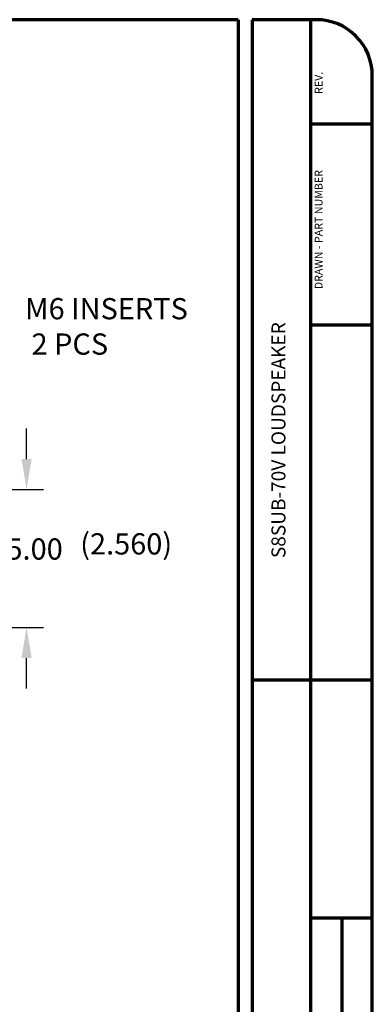
# Model space of a CAD drawing. Units: inches. Extents: x 6632 to 7826, y -1913 to -985.
# Drawn here: x 7659 to 7826, y -1449 to -985 of the extents above; entities that cross this region are included whole.
import ezdxf
from ezdxf.enums import TextEntityAlignment as Align

# ---------------------------------------------------------------- set-up
doc = ezdxf.new("R2010")
doc.units = ezdxf.units.IN
doc.header["$MEASUREMENT"] = 0
doc.layers.add('A-ANNO-DIM', color=1, linetype='Continuous')
doc.layers.add('A-ANNO-NOTES', color=4, linetype='Continuous')
doc.layers.add('TB', color=254, linetype='Continuous', lineweight=70)
doc.styles.add('ARCH', font='archquik.shx')
doc.styles.get("Standard").update_dxf_attribs({"font": 'ARIAL.TTF'})
doc.dimstyles.new('00', dxfattribs={"dimscale": 50, "dimtxt": 0.125, "dimasz": 0.18, "dimexe": 0.1, "dimexo": 0.1, "dimgap": 0.09, "dimtad": 0, "dimtih": 1, "dimtoh": 1, "dimzin": 4, "dimdsep": 46, "dimtxsty": 'ARCH', "dimcen": 0.09, "dimclrd": 1, "dimclre": 1, "dimclrt": 4, "dimadec": 0, "dimazin": 0, "dimtfac": 1, "dimtofl": 0, "dimtmove": 0, "dimatfit": 3, "dimfxl": 1, "dimtolj": 1, "dimtzin": 4, "dimarcsym": 0})

# ---------------------------------------------------------------- blocks, each defined once
blk = doc.blocks.new('*D167')
at = {"layer": 'A-ANNO-DIM', "color": 1, "linetype": 'ByBlock', "lineweight": -2}
for p, q in [((7662.74, -1192.39), (7662.74, -1177.99)), ((7509.94, -1206.79), (7670.74, -1206.79)), ((7509.94, -1271.79), (7670.74, -1271.79)), ((7662.74, -1300.59), (7662.74, -1286.19))]:
    blk.add_line(p, q, dxfattribs=at)
at = {"layer": 'A-ANNO-DIM', "color": 1, "linetype": 'ByBlock'}
for points in [[(7662.74, -1206.79), (7660.34, -1192.39), (7665.14, -1192.39)], [(7662.74, -1271.79), (7660.34, -1286.19), (7665.14, -1286.19)]]:
    blk.add_solid(points, dxfattribs=at)
at = {"layer": 'Defpoints', "linetype": 'ByBlock'}
for p in [(7501.94, -1206.79), (7501.94, -1271.79)]:
    blk.add_point(p, dxfattribs=at)
at = {"layer": 'A-ANNO-DIM', "color": 4, "linetype": 'ByBlock', "insert": (7662.74, -1234.78), "char_height": 10, "attachment_point": 5, "style": 'ARCH'}
blk.add_mtext('\\A1;65.00', dxfattribs=at)
blk = doc.blocks.new('SONANCE C title')
at = {"layer": 'TB'}
for p, q in [((21.4553, 17.61), (21.4553, 0)), ((21.5803, 17.61), (21.5803, 0)), ((22.105, 6.245), (22.105, 17.61)), ((22.655, 0.5), (22.655, 15.86)), ((21.5803, 11.708), (22.655, 11.708))]:
    blk.add_line(p, q, dxfattribs=at)
at = {"layer": 'TB', "color": 3}
for p, q in [((22.105, 16.68), (22.655, 16.68)), ((22.105, 14.88), (22.655, 14.88)), ((22.105, 9.5788), (22.655, 9.5788)), ((22.385, 7.77), (22.385, 9.5788))]:
    blk.add_line(p, q, dxfattribs=at)
at = {"layer": 'TB'}
for points in [[(21.4553, 17.61), (0.5, 17.61, 0.414214), (0, 17.11), (0, 0.5, 0.414214), (0.5, 0), (21.4553, 0)], [(21.5803, 0), (22.155, 0, 0.414214), (22.655, 0.5), (22.655, 17.11, 0.414214), (22.155, 17.61), (21.5803, 17.61)]]:
    blk.add_lwpolyline(points, format="xyb", dxfattribs=at)
for points in [[(22.155, 17.61), (21.5803, 17.61)], [(22.655, 0.5), (22.655, 17.11)]]:
    blk.add_lwpolyline(points, dxfattribs=at)
at = {"layer": 'TB', "color": 3}
for s, p in [('REV.', (22.2102, 17.0452)), ('DRAWN - PART NUMBER', (22.2102, 15.7327))]:
    blk.add_text(s, height=0.07, rotation=90, dxfattribs=at).set_placement(p, align=Align.CENTER)

msp = doc.modelspace()

# ---------------------------------------------------------------- block references
at = {"xscale": 52.70760000000001, "yscale": 52.70760000000001, "zscale": 52.70760000000001}
msp.add_blockref('SONANCE C title', (6631.519, -1913.475), dxfattribs=at)

# ---------------------------------------------------------------- texts
at = {"layer": 'A-ANNO-DIM', "char_height": 10, "attachment_point": 1, "style": 'ARCH'}
for s, insert, width in [('\\fSimSun|b0|i0|c0|p54;M6 INSERTS \\P 2 PCS', (7662.022, -1116.514), 133.17919), ('\\fSimSun|b0|i0|c0|p54;(2.560)', (7688.008, -1227.368), 48.9584)]:
    msp.add_mtext(s, dxfattribs=dict(at, insert=insert, width=width))
at = {"layer": 'A-ANNO-NOTES', "style": 'ARCH'}
msp.add_text('S8SUB-70V LOUDSPEAKER', height=6.58845, rotation=90, dxfattribs=at).set_placement((7784.691, -1239.069))

# ---------------------------------------------------------------- dimensions: what is measured, and where the dimension line sits
at = {"layer": 'A-ANNO-DIM'}
dim = msp.add_linear_dim(base=(7662.744, -1271.795), p1=(7501.945, -1206.795), p2=(7501.945, -1271.795), angle=90, dimstyle='00', override={"dimscale": 80, "dimcen": 0}, dxfattribs=at)
dim.commit()
dim.dimension.update_dxf_attribs({"geometry": '*D167', "text_midpoint": (7662.744, -1234.782), "dimtype": 160})

doc.saveas('drawing.dxf')
